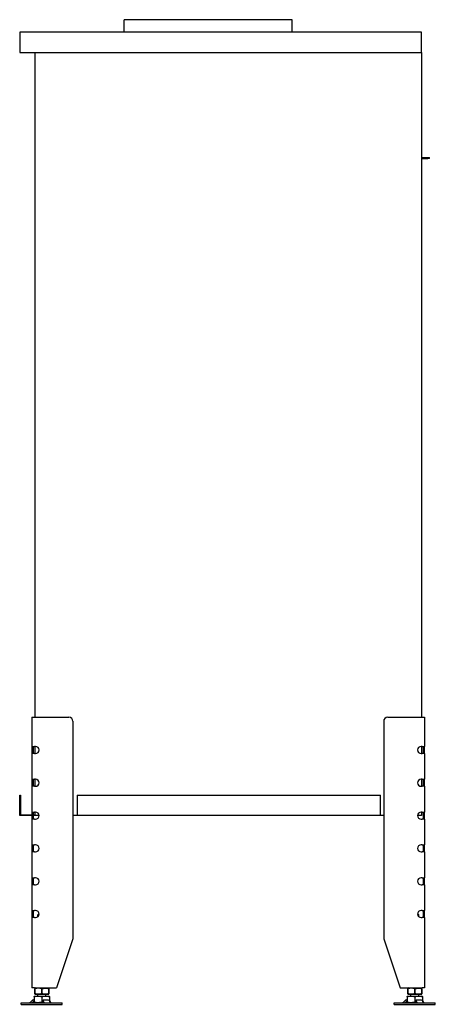
# Model space of a CAD drawing. Units: millimetres. Extents: x 1597 to 4323, y 937 to 3058.
# Drawn here: x 3816 to 4323, y 1858 to 3058 of the extents above; entities that cross this region are included whole.
import ezdxf

# ---------------------------------------------------------------- set-up
doc = ezdxf.new("R2010")
doc.units = ezdxf.units.MM
doc.layers.add('Visible Edges(westland)', color=7, linetype='Continuous', lineweight=25)

msp = doc.modelspace()

# ---------------------------------------------------------------- linework, layer by layer
at = {"layer": 'Visible Edges(westland)'}
for p, q in [((4148.1, 3057.8), (3943.1, 3057.8)), ((3943.1, 3042.8), (3943.1, 3057.8)), ((4148.1, 3042.8), (4148.1, 3057.8)), ((3815.6, 3042.8), (3815.6, 3017.8)), ((4305.6, 3042.8), (3815.6, 3042.8)), ((4305.6, 3017.8), (4305.6, 3042.8)), ((3815.6, 3017.8), (4305.6, 3017.8)), ((3834.6, 2207.8), (3834.6, 3017.8)), ((4305.6, 3017.8), (4305.6, 2207.8)), ((4305.6, 2889.8), (4313.6, 2889.8)), ((4305.6, 2888.8), (4313.6, 2888.8)), ((4313.6, 2889.8), (4315.6, 2889.8)), ((4315.6, 2888.8), (4313.6, 2888.8)), ((4315.6, 2888.8), (4315.6, 2889.8)), ((3830.6, 2207.8), (3833.6, 2207.8)), ((3830.6, 2207.8), (3830.6, 2172.1)), ((3833.6, 2207.8), (3875.6, 2207.8)), ((3880.6, 2202.8), (3880.6, 1937.8)), ((4259.6, 2202.8), (4259.6, 1937.8)), ((4264.6, 2207.8), (4306.6, 2207.8)), ((4306.6, 2207.8), (4309.6, 2207.8)), ((4309.6, 2207.8), (4309.6, 2172.1)), ((3830.6, 2172.1), (3833.6, 2172.1)), ((3830.6, 2172.1), (3830.6, 2163.6)), ((3832.6, 2163.6), (3832.6, 2172.1)), ((3835, 2172.1), (3833.6, 2172.1)), ((3834.6, 2163.6), (3834.6, 2172.1)), ((4306.6, 2172.1), (4305.2, 2172.1)), ((4305.6, 2172.1), (4305.6, 2163.6)), ((4306.6, 2172.1), (4309.6, 2172.1)), ((4307.6, 2172.1), (4307.6, 2163.6)), ((4309.6, 2163.6), (4309.6, 2172.1)), ((3833.6, 2163.6), (3830.6, 2163.6)), ((3830.6, 2163.6), (3830.6, 2132.1)), ((3833.6, 2163.6), (3835, 2163.6)), ((4305.2, 2163.6), (4306.6, 2163.6)), ((4309.6, 2163.6), (4306.6, 2163.6)), ((4309.6, 2163.6), (4309.6, 2132.1)), ((3830.6, 2132.1), (3830.6, 2123.6)), ((3830.6, 2132.1), (3833.6, 2132.1)), ((3832.6, 2123.6), (3832.6, 2132.1)), ((3835, 2132.1), (3833.6, 2132.1)), ((3834.6, 2123.6), (3834.6, 2132.1)), ((4306.6, 2132.1), (4305.2, 2132.1)), ((4305.6, 2132.1), (4305.6, 2123.6)), ((4306.6, 2132.1), (4309.6, 2132.1)), ((4307.6, 2132.1), (4307.6, 2123.6)), ((4309.6, 2123.6), (4309.6, 2132.1)), ((3815.6, 2112.8), (3816.6, 2112.8)), ((3815.6, 2087.8), (3815.6, 2112.8)), ((3816.6, 2112.8), (3816.6, 2088.8)), ((3833.6, 2123.6), (3830.6, 2123.6)), ((3830.6, 2123.6), (3830.6, 2092.1)), ((3833.6, 2123.6), (3835, 2123.6)), ((3885.6, 2112.8), (3885.6, 2087.8)), ((3885.6, 2112.8), (4255.6, 2112.8)), ((4255.6, 2087.8), (4255.6, 2112.8)), ((4305.2, 2123.6), (4306.6, 2123.6)), ((4309.6, 2123.6), (4306.6, 2123.6)), ((4309.6, 2123.6), (4309.6, 2092.1)), ((3816.6, 2088.8), (3830.6, 2088.8)), ((3830.6, 2092.1), (3830.6, 2083.6)), ((3830.6, 2092.1), (3833.6, 2092.1)), ((3832.6, 2083.6), (3832.6, 2092.1)), ((3832.6, 2088.8), (3834.6, 2088.8)), ((3835, 2092.1), (3833.6, 2092.1)), ((3834.6, 2087.8), (3834.6, 2092.1)), ((4306.6, 2092.1), (4305.2, 2092.1)), ((4305.6, 2092.1), (4305.6, 2087.8)), ((4306.6, 2092.1), (4309.6, 2092.1)), ((4307.6, 2092.1), (4307.6, 2083.6)), ((4309.6, 2083.6), (4309.6, 2092.1)), ((3830.6, 2087.8), (3815.6, 2087.8)), ((3833.6, 2083.6), (3830.6, 2083.6)), ((3830.6, 2083.6), (3830.6, 2052.1)), ((3834.6, 2087.8), (3832.6, 2087.8)), ((3833.6, 2083.6), (3835, 2083.6)), ((3839.3, 2087.8), (3834.6, 2087.8)), ((3885.6, 2087.8), (3880.6, 2087.8)), ((4255.6, 2087.8), (3885.6, 2087.8)), ((4259.6, 2087.8), (4255.6, 2087.8)), ((4305.6, 2087.8), (4300.9, 2087.8)), ((4305.2, 2083.6), (4306.6, 2083.6)), ((4309.6, 2083.6), (4306.6, 2083.6)), ((4309.6, 2083.6), (4309.6, 2052.1)), ((3830.6, 2052.1), (3830.6, 2043.6)), ((3830.6, 2052.1), (3833.6, 2052.1)), ((3832.6, 2043.6), (3832.6, 2052.1)), ((3835, 2052.1), (3833.6, 2052.1)), ((4306.6, 2052.1), (4305.2, 2052.1)), ((4306.6, 2052.1), (4309.6, 2052.1)), ((4307.6, 2052.1), (4307.6, 2043.6)), ((4309.6, 2043.6), (4309.6, 2052.1)), ((3833.6, 2043.6), (3830.6, 2043.6)), ((3830.6, 2043.6), (3830.6, 2012.1)), ((3833.6, 2043.6), (3835, 2043.6)), ((4305.2, 2043.6), (4306.6, 2043.6)), ((4309.6, 2043.6), (4306.6, 2043.6)), ((4309.6, 2043.6), (4309.6, 2012.1)), ((3830.6, 2012.1), (3833.6, 2012.1)), ((3830.6, 2012.1), (3830.6, 2003.6)), ((3832.6, 2003.6), (3832.6, 2012.1)), ((3835, 2012.1), (3833.6, 2012.1)), ((4306.6, 2012.1), (4305.2, 2012.1)), ((4306.6, 2012.1), (4309.6, 2012.1)), ((4307.6, 2012.1), (4307.6, 2003.6)), ((4309.6, 2003.6), (4309.6, 2012.1)), ((3833.6, 2003.6), (3830.6, 2003.6)), ((3830.6, 2003.6), (3830.6, 1972.1)), ((3833.6, 2003.6), (3835, 2003.6)), ((4305.2, 2003.6), (4306.6, 2003.6)), ((4309.6, 2003.6), (4306.6, 2003.6)), ((4309.6, 2003.6), (4309.6, 1972.1)), ((3830.6, 1972.1), (3833.6, 1972.1)), ((3830.6, 1972.1), (3830.6, 1963.6)), ((3832.6, 1963.6), (3832.6, 1972.1)), ((3835, 1972.1), (3833.6, 1972.1)), ((4306.6, 1972.1), (4305.2, 1972.1)), ((4306.6, 1972.1), (4309.6, 1972.1)), ((4307.6, 1972.1), (4307.6, 1963.6)), ((4309.6, 1963.6), (4309.6, 1972.1)), ((3833.6, 1963.6), (3830.6, 1963.6)), ((3830.6, 1963.6), (3830.6, 1877.8)), ((3833.6, 1963.6), (3835, 1963.6)), ((3838.6, 1967.8), (3837.6, 1966.8)), ((3837.6, 1966.8), (3839.2, 1966.8)), ((3837.6, 1964.5), (3837.6, 1966.8)), ((3838.6, 1967.8), (3839.3, 1967.8)), ((4300.9, 1967.8), (4301.6, 1967.8)), ((4301, 1966.8), (4302.6, 1966.8)), ((4301.6, 1967.8), (4302.6, 1966.8)), ((4302.6, 1964.5), (4302.6, 1966.8)), ((4305.2, 1963.6), (4306.6, 1963.6)), ((4309.6, 1963.6), (4306.6, 1963.6)), ((4309.6, 1963.6), (4309.6, 1877.8)), ((3880.6, 1937.8), (3860.6, 1877.8)), ((4259.6, 1937.8), (4279.6, 1877.8)), ((3833.6, 1877.8), (3830.6, 1877.8)), ((3833.6, 1877.8), (3860.6, 1877.8)), ((3834.8, 1877.8), (3834.1, 1877.5)), ((3834.1, 1877.5), (3834.1, 1876.8)), ((3834.1, 1876.8), (3834.1, 1876.8)), ((3834.1, 1870.8), (3834.1, 1876.8)), ((3834.1, 1876.8), (3834.1, 1870.8)), ((3842.6, 1876.8), (3842.6, 1876.8)), ((3842.6, 1876.8), (3842.6, 1870.8)), ((3842.6, 1870.8), (3842.6, 1876.8)), ((3850.4, 1877.8), (3851.1, 1877.5)), ((3851.1, 1876.8), (3851.1, 1877.5)), ((3851.1, 1876.8), (3851.1, 1876.8)), ((3851.1, 1876.8), (3851.1, 1870.8)), ((3851.1, 1870.8), (3851.1, 1876.8)), ((4279.6, 1877.8), (4306.6, 1877.8)), ((4289.8, 1877.8), (4289.1, 1877.5)), ((4289.1, 1877.5), (4289.1, 1876.8)), ((4289.1, 1876.8), (4289.1, 1876.8)), ((4289.1, 1870.8), (4289.1, 1876.8)), ((4289.1, 1876.8), (4289.1, 1870.8)), ((4297.6, 1876.8), (4297.6, 1876.8)), ((4297.6, 1876.8), (4297.6, 1870.8)), ((4297.6, 1870.8), (4297.6, 1876.8)), ((4305.4, 1877.8), (4306.1, 1877.5)), ((4306.1, 1876.8), (4306.1, 1877.5)), ((4306.1, 1876.8), (4306.1, 1876.8)), ((4306.1, 1876.8), (4306.1, 1870.8)), ((4306.1, 1870.8), (4306.1, 1876.8)), ((4309.6, 1877.8), (4306.6, 1877.8)), ((3831, 1862.4), (3828.2, 1860.1)), ((3832.3, 1860.9), (3831, 1859.8)), ((3831.4, 1859.8), (3832.7, 1860.9)), ((3832.1, 1863.1), (3831.8, 1863.1)), ((3832.1, 1863.1), (3833.1, 1861.9)), ((3833.1, 1867.8), (3852.1, 1867.8)), ((3833.1, 1867.3), (3833.1, 1867.8)), ((3833.1, 1867.8), (3833.1, 1867.8)), ((3833.1, 1867.3), (3833.1, 1860.8)), ((3833.1, 1861.5), (3833.1, 1861.5)), ((3833.1, 1860.8), (3833.1, 1860.1)), ((3833.6, 1859.8), (3833.1, 1860.1)), ((3834.1, 1870.8), (3834.1, 1870.2)), ((3834.1, 1870.8), (3834.1, 1870.8)), ((3834.8, 1869.8), (3834.1, 1870.2)), ((3850.4, 1869.8), (3834.8, 1869.8)), ((3837.6, 1867.8), (3837.6, 1869.8)), ((3842.6, 1870.8), (3842.6, 1870.8)), ((3842.6, 1867.3), (3842.6, 1860.8)), ((3844.2, 1862.8), (3843.6, 1861.2)), ((3844.2, 1859.8), (3843.6, 1860.9)), ((3845.5, 1860.1), (3844.2, 1862.4)), ((3844.8, 1863.1), (3850.1, 1863.1)), ((3847.6, 1867.8), (3847.6, 1869.8)), ((3850.4, 1869.8), (3851.1, 1870.2)), ((3851.1, 1870.2), (3851.1, 1870.8)), ((3851.1, 1870.8), (3851.1, 1870.8)), ((3851.4, 1862.4), (3852.6, 1860.1)), ((3852.1, 1867.3), (3852.1, 1867.8)), ((3852.1, 1867.8), (3852.1, 1867.8)), ((3852.1, 1867.3), (3852.1, 1861)), ((3853.7, 1860.1), (3852.2, 1862.4)), ((4286, 1862.4), (4283.2, 1860.1)), ((4287.3, 1860.9), (4286, 1859.8)), ((4286.4, 1859.8), (4287.7, 1860.9)), ((4287.1, 1863.1), (4286.8, 1863.1)), ((4287.1, 1863.1), (4288.1, 1861.9)), ((4288.1, 1867.8), (4307.1, 1867.8)), ((4288.1, 1867.3), (4288.1, 1867.8)), ((4288.1, 1867.8), (4288.1, 1867.8)), ((4288.1, 1867.3), (4288.1, 1860.8)), ((4288.1, 1861.5), (4288.1, 1861.5)), ((4288.1, 1860.8), (4288.1, 1860.1)), ((4288.6, 1859.8), (4288.1, 1860.1)), ((4289.1, 1870.8), (4289.1, 1870.2)), ((4289.1, 1870.8), (4289.1, 1870.8)), ((4289.8, 1869.8), (4289.1, 1870.2)), ((4305.4, 1869.8), (4289.8, 1869.8)), ((4292.6, 1867.8), (4292.6, 1869.8)), ((4297.6, 1870.8), (4297.6, 1870.8)), ((4297.6, 1867.3), (4297.6, 1860.8)), ((4299.2, 1862.8), (4298.6, 1861.2)), ((4299.2, 1859.8), (4298.6, 1860.9)), ((4300.5, 1860.1), (4299.2, 1862.4)), ((4299.8, 1863.1), (4305.1, 1863.1)), ((4302.6, 1867.8), (4302.6, 1869.8)), ((4305.4, 1869.8), (4306.1, 1870.2)), ((4306.1, 1870.2), (4306.1, 1870.8)), ((4306.1, 1870.8), (4306.1, 1870.8)), ((4306.4, 1862.4), (4307.6, 1860.1)), ((4307.1, 1867.3), (4307.1, 1867.8)), ((4307.1, 1867.8), (4307.1, 1867.8)), ((4307.1, 1867.3), (4307.1, 1861)), ((4308.7, 1860.1), (4307.2, 1862.4)), ((3817.6, 1859.8), (3867.6, 1859.8)), ((3817.6, 1857.8), (3817.6, 1859.8)), ((3817.6, 1857.8), (3867.6, 1857.8)), ((3867.6, 1857.8), (3867.6, 1859.8)), ((4272.6, 1859.8), (4322.6, 1859.8)), ((4272.6, 1857.8), (4272.6, 1859.8)), ((4272.6, 1857.8), (4322.6, 1857.8)), ((4322.6, 1857.8), (4322.6, 1859.8))]:
    msp.add_line(p, q, dxfattribs=at)
for centre, radius, start, end in [((3875.6, 2202.8), 5, 0, 90), ((4264.6, 2202.8), 5, 90, 180), ((3835, 2167.8), 4.25, 270, 90), ((4305.2, 2167.8), 4.25, 90, 270), ((3835, 2127.8), 4.25, 270, 90), ((4305.2, 2127.8), 4.25, 90, 270), ((3835, 2087.8), 4.25, 270, 90), ((4305.2, 2087.8), 4.25, 90, 270), ((3835, 2047.8), 4.25, 270, 90), ((4305.2, 2047.8), 4.25, 90, 270), ((3835, 2007.8), 4.25, 270, 90), ((4305.2, 2007.8), 4.25, 90, 270), ((3835, 1967.8), 4.25, 270, 90), ((4305.2, 1967.8), 4.25, 90, 270)]:
    msp.add_arc(centre, radius, start, end, dxfattribs=at)
for centre, major_axis, ratio, start_param, end_param in [((3827.5, 1860.8), (0, -1), 0.998599, 0, 0.698132), ((3831, 1862.4), (0.766, 0.642), 0.034008, 0.040564, 1.611361), ((3831.3, 1862.4), (0.766, 0.642), 0.034008, 0, 0.040564), ((3832.3, 1860.9), (0.766, 0.642), 0.034008, 0.040564, 1.611361), ((3832.6, 1860.9), (0.766, 0.642), 0.034008, 4.752953, 5.355969), ((3844.5, 1860.9), (-0.935, 0.356), 0.572895, 0, 0.586291), ((3845.1, 1862.4), (-0.935, 0.356), 0.572895, 5.29868, 6.869476), ((3845.8, 1860.8), (0, -1), 0.45348, 5.585054, 6.283185), ((3850.5, 1862.4), (0.935, -0.356), 0.572895, 0.586291, 2.157087), ((3851.4, 1862.4), (-0.909, 0.416), 0.538887, 3.845392, 4.020631), ((3852.9, 1860.8), (0, -1), 0.45348, 5.585054, 6.283185), ((3854.1, 1860.8), (0, -1), 0.545119, 5.585054, 6.283185), ((4282.5, 1860.8), (0, -1), 0.998599, 0, 0.698132), ((4286, 1862.4), (0.766, 0.642), 0.034008, 0.040564, 1.611361), ((4286.3, 1862.4), (0.766, 0.642), 0.034008, 0, 0.040564), ((4287.3, 1860.9), (0.766, 0.642), 0.034008, 0.040564, 1.611361), ((4287.6, 1860.9), (0.766, 0.642), 0.034008, 4.752953, 5.355969), ((4299.5, 1860.9), (-0.935, 0.356), 0.572895, 0, 0.586291), ((4300.1, 1862.4), (-0.935, 0.356), 0.572895, 5.29868, 6.869476), ((4300.8, 1860.8), (0, -1), 0.45348, 5.585054, 6.283185), ((4305.5, 1862.4), (0.935, -0.356), 0.572895, 0.586291, 2.157087), ((4306.4, 1862.4), (-0.909, 0.416), 0.538887, 3.845392, 4.020631), ((4307.9, 1860.8), (0, -1), 0.45348, 5.585054, 6.283185), ((4309.1, 1860.8), (0, -1), 0.545119, 5.585054, 6.283185)]:
    msp.add_ellipse(centre, major_axis=major_axis, ratio=ratio, start_param=start_param, end_param=end_param, dxfattribs=at)
for points, knots in [([(3842.6, 1876.8), (3841.9, 1877), (3841.2, 1877.2), (3839.8, 1877.4), (3839.1, 1877.5), (3837.6, 1877.5), (3836.9, 1877.4), (3835.5, 1877.2), (3834.8, 1877), (3834.1, 1876.8)], [0.008577849, 0.008577849, 0.008577849, 0.008577849, 0.011042623, 0.011042623, 0.013507396, 0.013507396, 0.01597217, 0.01597217, 0.018436944, 0.018436944, 0.018436944, 0.018436944]), ([(3842.6, 1876.8), (3843.3, 1877), (3844, 1877.2), (3845.4, 1877.4), (3846.1, 1877.5), (3847.2, 1877.5), (3847.5, 1877.5), (3848.3, 1877.4), (3848.6, 1877.4), (3849.7, 1877.2), (3850.4, 1877), (3851.1, 1876.8)], [0.000000817, 0.000000817, 0.000000817, 0.000000817, 0.002446336, 0.002446336, 0.004891854, 0.004891854, 0.006114614, 0.006114614, 0.007337373, 0.007337373, 0.009782891, 0.009782891, 0.009782891, 0.009782891]), ([(4297.6, 1876.8), (4296.9, 1877), (4296.2, 1877.2), (4294.8, 1877.4), (4294.1, 1877.5), (4292.6, 1877.5), (4291.9, 1877.4), (4290.5, 1877.2), (4289.8, 1877), (4289.1, 1876.8)], [0.008577849, 0.008577849, 0.008577849, 0.008577849, 0.011042623, 0.011042623, 0.013507396, 0.013507396, 0.01597217, 0.01597217, 0.018436944, 0.018436944, 0.018436944, 0.018436944]), ([(4297.6, 1876.8), (4298.3, 1877), (4299, 1877.2), (4300.4, 1877.4), (4301.1, 1877.5), (4302.2, 1877.5), (4302.5, 1877.5), (4303.3, 1877.4), (4303.6, 1877.4), (4304.7, 1877.2), (4305.4, 1877), (4306.1, 1876.8)], [0.000000817, 0.000000817, 0.000000817, 0.000000817, 0.002446336, 0.002446336, 0.004891854, 0.004891854, 0.006114614, 0.006114614, 0.007337373, 0.007337373, 0.009782891, 0.009782891, 0.009782891, 0.009782891]), ([(3833.1, 1867.3), (3833.9, 1867.5), (3834.7, 1867.6), (3836.3, 1867.8), (3837.9, 1867.9), (3839.4, 1867.8), (3841, 1867.6), (3841.8, 1867.5), (3842.6, 1867.3)], [0.00000023, 0.00000023, 0.00000023, 0.00000023, 0.00274264, 0.00274264, 0.00548506, 0.00822747, 0.00822747, 0.01096989, 0.01096989, 0.01096989, 0.01096989]), ([(3833.1, 1860.8), (3833.9, 1860.6), (3834.7, 1860.4), (3836.2, 1860.2), (3837, 1860.1), (3838.2, 1860.1), (3838.6, 1860.1), (3839.4, 1860.2), (3839.8, 1860.2), (3841, 1860.4), (3841.8, 1860.6), (3842.6, 1860.8)], [0.00000023, 0.00000023, 0.00000023, 0.00000023, 0.00275048, 0.00275048, 0.00550072, 0.00550072, 0.00687584, 0.00687584, 0.00825096, 0.00825096, 0.0110012, 0.0110012, 0.0110012, 0.0110012]), ([(3842.6, 1870.8), (3841.9, 1870.6), (3841.2, 1870.5), (3839.8, 1870.3), (3839.1, 1870.2), (3837.6, 1870.2), (3836.9, 1870.3), (3835.5, 1870.5), (3834.8, 1870.7), (3834.1, 1870.8)], [0.008577849, 0.008577849, 0.008577849, 0.008577849, 0.011042623, 0.011042623, 0.013507396, 0.013507396, 0.01597217, 0.01597217, 0.018436944, 0.018436944, 0.018436944, 0.018436944]), ([(3851.1, 1870.8), (3850.4, 1870.6), (3849.7, 1870.5), (3848.3, 1870.3), (3847.6, 1870.2), (3846.5, 1870.2), (3846.2, 1870.2), (3845.5, 1870.3), (3845.1, 1870.3), (3844, 1870.5), (3843.3, 1870.6), (3842.6, 1870.8)], [0.000000477, 0.000000477, 0.000000477, 0.000000477, 0.002445996, 0.002445996, 0.004891515, 0.004891515, 0.006114275, 0.006114275, 0.007337034, 0.007337034, 0.009782554, 0.009782554, 0.009782554, 0.009782554]), ([(3842.6, 1867.3), (3843.4, 1867.5), (3844.2, 1867.6), (3845.8, 1867.8), (3847.4, 1867.9), (3848.9, 1867.8), (3850.5, 1867.6), (3851.3, 1867.5), (3852.1, 1867.3)], [0.00000023, 0.00000023, 0.00000023, 0.00000023, 0.00274264, 0.00274264, 0.00548506, 0.00822747, 0.00822747, 0.01096989, 0.01096989, 0.01096989, 0.01096989]), ([(4288.1, 1867.3), (4288.9, 1867.5), (4289.7, 1867.6), (4291.3, 1867.8), (4292.9, 1867.9), (4294.4, 1867.8), (4296, 1867.6), (4296.8, 1867.5), (4297.6, 1867.3)], [0.00000023, 0.00000023, 0.00000023, 0.00000023, 0.00274264, 0.00274264, 0.00548506, 0.00822747, 0.00822747, 0.01096989, 0.01096989, 0.01096989, 0.01096989]), ([(4288.1, 1860.8), (4288.9, 1860.6), (4289.7, 1860.4), (4291.2, 1860.2), (4292, 1860.1), (4293.2, 1860.1), (4293.6, 1860.1), (4294.4, 1860.2), (4294.8, 1860.2), (4296, 1860.4), (4296.8, 1860.6), (4297.6, 1860.8)], [0.00000023, 0.00000023, 0.00000023, 0.00000023, 0.00275048, 0.00275048, 0.00550072, 0.00550072, 0.00687584, 0.00687584, 0.00825096, 0.00825096, 0.0110012, 0.0110012, 0.0110012, 0.0110012]), ([(4297.6, 1870.8), (4296.9, 1870.6), (4296.2, 1870.5), (4294.8, 1870.3), (4294.1, 1870.2), (4292.6, 1870.2), (4291.9, 1870.3), (4290.5, 1870.5), (4289.8, 1870.7), (4289.1, 1870.8)], [0.008577849, 0.008577849, 0.008577849, 0.008577849, 0.011042623, 0.011042623, 0.013507396, 0.013507396, 0.01597217, 0.01597217, 0.018436944, 0.018436944, 0.018436944, 0.018436944]), ([(4306.1, 1870.8), (4305.4, 1870.6), (4304.7, 1870.5), (4303.3, 1870.3), (4302.6, 1870.2), (4301.5, 1870.2), (4301.2, 1870.2), (4300.5, 1870.3), (4300.1, 1870.3), (4299, 1870.5), (4298.3, 1870.6), (4297.6, 1870.8)], [0.000000477, 0.000000477, 0.000000477, 0.000000477, 0.002445996, 0.002445996, 0.004891515, 0.004891515, 0.006114275, 0.006114275, 0.007337034, 0.007337034, 0.009782554, 0.009782554, 0.009782554, 0.009782554]), ([(4297.6, 1867.3), (4298.4, 1867.5), (4299.2, 1867.6), (4300.8, 1867.8), (4302.4, 1867.9), (4303.9, 1867.8), (4305.5, 1867.6), (4306.3, 1867.5), (4307.1, 1867.3)], [0.00000023, 0.00000023, 0.00000023, 0.00000023, 0.00274264, 0.00274264, 0.00548506, 0.00822747, 0.00822747, 0.01096989, 0.01096989, 0.01096989, 0.01096989])]:
    msp.add_open_spline(points, degree=3, knots=knots, dxfattribs=at)
for points in [[(3842.6, 1860.8), (3843, 1860.7), (3843.4, 1860.6), (3843.8, 1860.5)], [(4297.6, 1860.8), (4298, 1860.7), (4298.4, 1860.6), (4298.8, 1860.5)]]:
    msp.add_open_spline(points, degree=3, dxfattribs=at)

doc.saveas('drawing.dxf')
